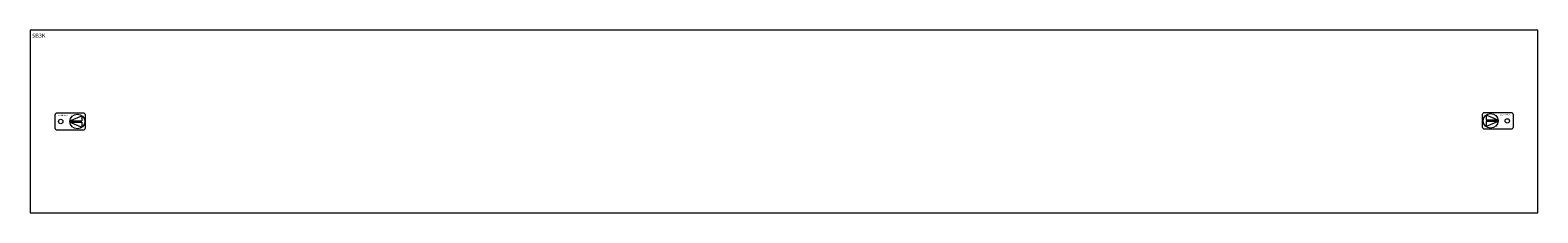
# Model space of a CAD drawing. Extents: x 0 to 1140, y -138 to 0.
import ezdxf
from ezdxf.enums import TextEntityAlignment as Align

# ---------------------------------------------------------------- set-up
doc = ezdxf.new("R2010")
doc.units = 0
for name, color, linetype in [('schrack-descr', 7, 'Continuous'), ('schrack-symbol', 7, 'Continuous'), ('schrack-terminal', 7, 'Continuous')]:
    doc.layers.add(name, color=color, linetype=linetype)
doc.layers.add('schrack-details', color=4, linetype='Continuous', lineweight=5)
doc.layers.add('schrack-others', color=2, linetype='Continuous', lineweight=13)
doc.styles.add('logo', font='ROMAND.SHX', dxfattribs={"oblique": 15, "height": 1.5})
doc.styles.get("Standard").update_dxf_attribs({"font": 'arial.ttf'})
doc.styles.add('styl', font='ISOCP.SHX')

# ---------------------------------------------------------------- blocks, each defined once
blk = doc.blocks.new('RYGIELPRAWY')
at = {"layer": 'schrack-details'}
for p, q in [((-17.7, 1), (-26.8, 4.8)), ((-26.8, 4.8), (-26.8, 1)), ((-17.7, 1), (-26.8, 1)), ((-17.7, 0.1), (-26.8, 0.1)), ((-17.7, 0.1), (-26.8, -3.8)), ((-26.8, 0.1), (-26.8, -3.8))]:
    blk.add_line(p, q, dxfattribs=at)
blk.add_lwpolyline([(-28, 6.8), (-7.7, 6.8, -0.414214), (-6.3, 5.4), (-6.3, -4.4, -0.414214), (-7.7, -5.8), (-28, -5.8, -0.414214), (-29.4, -4.4), (-29.4, 5.4, -0.414214)], format="xyb", close=True, dxfattribs=at)
for centre, radius in [((-23.3, 0.5), 5.58), ((-10.7, 0.5), 1.64)]:
    blk.add_circle(centre, radius, dxfattribs=at)
at = {"layer": 'schrack-others', "style": 'logo', "oblique": 15, "width": 1.2}
blk.add_text('SCHRACK', height=1.05, dxfattribs=at).set_placement((-12.2, 4.7), align=Align.CENTER)
blk = doc.blocks.new('RYGIELLEWY')
at = {"layer": 'schrack-details'}
for p, q in [((17.7, 1), (26.8, 4.8)), ((17.7, 1), (26.8, 1)), ((17.7, 0.1), (26.8, -3.8)), ((17.7, 0.1), (26.8, 0.1)), ((26.8, 4.8), (26.8, 1)), ((26.8, 0.1), (26.8, -3.8))]:
    blk.add_line(p, q, dxfattribs=at)
blk.add_lwpolyline([(28, 6.8), (7.7, 6.8, 0.414214), (6.3, 5.4), (6.3, -4.4, 0.414214), (7.7, -5.8), (28, -5.8, 0.414214), (29.4, -4.4), (29.4, 5.4, 0.414214)], format="xyb", close=True, dxfattribs=at)
for centre, radius in [((10.7, 0.5), 1.64), ((23.3, 0.5), 5.58)]:
    blk.add_circle(centre, radius, dxfattribs=at)
at = {"layer": 'schrack-others', "style": 'logo', "oblique": 15, "width": 1.2}
blk.add_text('SCHRACK', height=1.05, dxfattribs=at).set_placement((12.5, 4.7), align=Align.CENTER)
blk = doc.blocks.new('c_il066503-f')
at = {"layer": 'schrack-others'}
blk.add_lwpolyline([(0, -138), (1140, -138), (1140, 0), (0, 0)], close=True, dxfattribs=at)
for name, p in [('RYGIELLEWY', (12.4, -69.5)), ('RYGIELPRAWY', (1127.6, -69))]:
    blk.add_blockref(name, p, dxfattribs=at)
at = {"layer": 'schrack-descr'}
blk.add_attdef('DESCRIPTION', (1.6, -5.6), '', height=3, dxfattribs=at)
at = {"layer": 'schrack-symbol', "color": 0}
blk.add_attdef('SYMBOL', (0, 0), '', height=5, dxfattribs=at)
at = {"layer": 'schrack-terminal', "style": 'styl'}
for tag, p in [('TERMINAL', (-0.3, -148.3)), ('TERMINAL2', (-0.3, -153.4))]:
    blk.add_attdef(tag, p, '', height=1.7, dxfattribs=at)

msp = doc.modelspace()

# ---------------------------------------------------------------- block references
ref = msp.add_blockref('c_il066503-f', (0, 0))
ref.add_attrib('DESCRIPTION', '5B3K', (1.6, -5.6), dxfattribs={"layer": 'schrack-descr', "height": 3})

doc.saveas('drawing.dxf')
